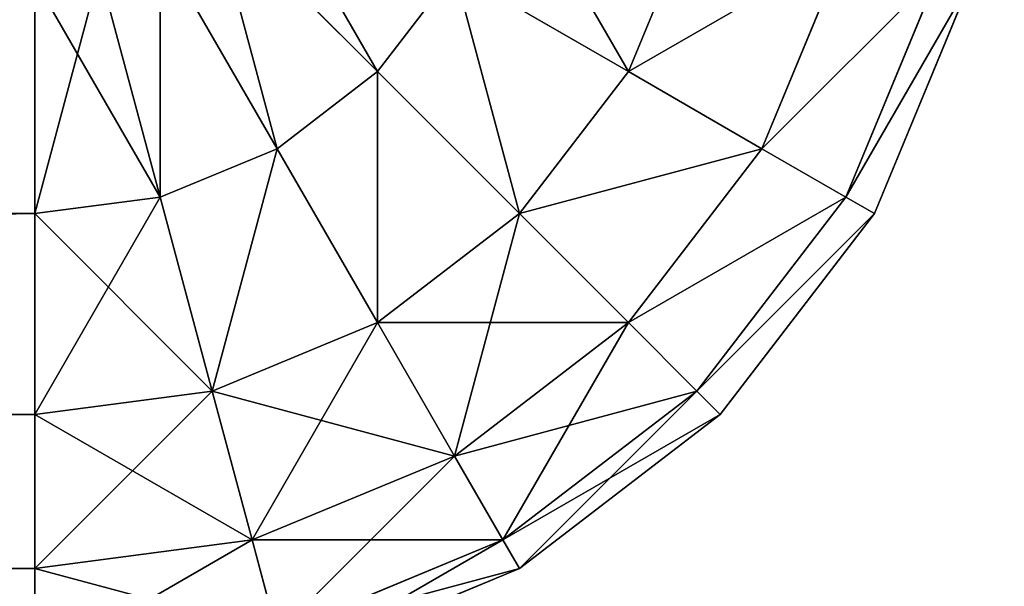
# Model space of a CAD drawing. Extents: x 2 to 194, y -1 to 178.
# Drawn here: x 7 to 7, y 50 to 50 of the extents above; entities that cross this region are included whole.
import ezdxf

# ---------------------------------------------------------------- set-up
doc = ezdxf.new("R2010")
doc.units = 0
doc.header["$MEASUREMENT"] = 0
doc.layers.get('0').update_dxf_attribs({"color": 4, "linetype": 'CONTINUOUS'})

# ---------------------------------------------------------------- blocks, each defined once
blk = doc.blocks.new('COMPONENT_2')
at = {"color": 253}
for p, q in [((11.8562, 0.32322, 0.06699), (11.77093, 0.40849, 0.01704)), ((11.8562, 0.32322, 15.05801), (11.77093, 0.40849, 15.10796)), ((11.98561, 0.32322, 0.14645), (12.02093, 0.40849, 0.14645)), ((11.98561, 0.32322, 14.97855), (12.02093, 0.40849, 14.97855)), ((11.80442, 0.28349, 0.06699), (11.74413, 0.38793, 0.01704)), ((11.80442, 0.28349, 15.05801), (11.74413, 0.38793, 15.10796)), ((12.05442, 0.28349, 0.25), (12.09768, 0.38793, 0.25)), ((12.05442, 0.28349, 14.875), (12.09768, 0.38793, 14.875)), ((11.74413, 0.25852, 0.06699), (11.71291, 0.375, 0.01704)), ((11.74413, 0.25852, 15.05801), (11.71291, 0.375, 15.10796)), ((11.8562, 0.32322, 0.06699), (11.89593, 0.375, 0.06699)), ((11.8562, 0.32322, 15.05801), (11.89593, 0.375, 15.05801)), ((11.98561, 0.32322, 0.14645), (11.89593, 0.375, 0.06699)), ((11.98561, 0.32322, 14.97855), (11.89593, 0.375, 15.05801)), ((12.09768, 0.25852, 0.37059), (12.14593, 0.375, 0.37059)), ((12.09768, 0.25852, 14.75441), (12.14593, 0.375, 14.75441)), ((11.67942, 0.25, 0.06699), (11.67942, 0.37059, 0.01704)), ((11.67942, 0.37059, 15.10796), (11.67942, 0.25, 15.05801)), ((12.16238, 0.37059, 0.5), (12.11243, 0.25, 0.5)), ((12.11243, 0.25, 14.625), (12.16238, 0.37059, 14.625)), ((11.80442, 0.28349, 0.06699), (11.8562, 0.32322, 0.06699)), ((11.80442, 0.28349, 15.05801), (11.8562, 0.32322, 15.05801)), ((11.92942, 0.25, 0.14645), (11.8562, 0.32322, 0.06699)), ((11.92942, 0.25, 14.97855), (11.8562, 0.32322, 15.05801)), ((11.92942, 0.25, 0.14645), (11.98561, 0.32322, 0.14645)), ((11.92942, 0.25, 14.97855), (11.98561, 0.32322, 14.97855)), ((12.05442, 0.28349, 0.25), (11.98561, 0.32322, 0.14645)), ((12.05442, 0.28349, 14.875), (11.98561, 0.32322, 14.97855)), ((11.74413, 0.25852, 0.06699), (11.80442, 0.28349, 0.06699)), ((11.74413, 0.25852, 15.05801), (11.80442, 0.28349, 15.05801)), ((11.8562, 0.19381, 0.14645), (11.80442, 0.28349, 0.06699)), ((11.8562, 0.19381, 14.97855), (11.80442, 0.28349, 15.05801)), ((11.98561, 0.19381, 0.25), (12.05442, 0.28349, 0.25)), ((11.98561, 0.19381, 14.875), (12.05442, 0.28349, 14.875)), ((12.09768, 0.25852, 0.37059), (12.05442, 0.28349, 0.25)), ((12.09768, 0.25852, 14.75441), (12.05442, 0.28349, 14.875)), ((11.67942, 0.25, 0.06699), (11.74413, 0.25852, 0.06699)), ((11.67942, 0.25, 15.05801), (11.74413, 0.25852, 15.05801)), ((11.77093, 0.15849, 0.14645), (11.74413, 0.25852, 0.06699)), ((11.77093, 0.15849, 14.97855), (11.74413, 0.25852, 15.05801)), ((12.02093, 0.15849, 0.37059), (12.09768, 0.25852, 0.37059)), ((12.02093, 0.15849, 14.75441), (12.09768, 0.25852, 14.75441)), ((12.11243, 0.25, 0.5), (12.09768, 0.25852, 0.37059)), ((12.11243, 0.25, 14.625), (12.09768, 0.25852, 14.75441)), ((2.79368, 0.25, 15.05801), (11.67942, 0.25, 15.05801)), ((2.79368, 0.25, 0.06699), (11.67942, 0.25, 0.06699)), ((11.67942, 0.14645, 0.14645), (11.67942, 0.25, 0.06699)), ((11.67942, 0.25, 15.05801), (11.67942, 0.14645, 14.97855)), ((11.8562, 0.19381, 0.14645), (11.92942, 0.25, 0.14645)), ((11.8562, 0.19381, 14.97855), (11.92942, 0.25, 14.97855)), ((11.98561, 0.19381, 0.25), (11.92942, 0.25, 0.14645)), ((11.98561, 0.19381, 14.875), (11.92942, 0.25, 14.97855)), ((12.11243, 0.25, 0.5), (12.03297, 0.14645, 0.5)), ((12.03297, 0.14645, 14.625), (12.11243, 0.25, 14.625)), ((12.11243, 0.25, 14.625), (12.11243, 0.25, 0.5)), ((11.77093, 0.15849, 0.14645), (11.8562, 0.19381, 0.14645)), ((11.77093, 0.15849, 14.97855), (11.8562, 0.19381, 14.97855)), ((11.89593, 0.125, 0.25), (11.8562, 0.19381, 0.14645)), ((11.89593, 0.125, 14.875), (11.8562, 0.19381, 14.97855)), ((11.89593, 0.125, 0.25), (11.98561, 0.19381, 0.25)), ((11.89593, 0.125, 14.875), (11.98561, 0.19381, 14.875)), ((12.02093, 0.15849, 0.37059), (11.98561, 0.19381, 0.25)), ((12.02093, 0.15849, 14.75441), (11.98561, 0.19381, 14.875)), ((11.67942, 0.14645, 0.14645), (11.77093, 0.15849, 0.14645)), ((11.67942, 0.14645, 14.97855), (11.77093, 0.15849, 14.97855)), ((11.79149, 0.08174, 0.25), (11.77093, 0.15849, 0.14645)), ((11.79149, 0.08174, 14.875), (11.77093, 0.15849, 14.97855)), ((11.9209, 0.08174, 0.37059), (12.02093, 0.15849, 0.37059)), ((11.9209, 0.08174, 14.75441), (12.02093, 0.15849, 14.75441)), ((12.03297, 0.14645, 0.5), (12.02093, 0.15849, 0.37059)), ((12.03297, 0.14645, 14.625), (12.02093, 0.15849, 14.75441)), ((2.79368, 0.14645, 14.97855), (11.67942, 0.14645, 14.97855)), ((2.79368, 0.14645, 0.14645), (11.67942, 0.14645, 0.14645)), ((11.67942, 0.06699, 0.25), (11.67942, 0.14645, 0.14645)), ((11.67942, 0.14645, 14.97855), (11.67942, 0.06699, 14.875)), ((12.03297, 0.14645, 0.5), (11.92942, 0.06699, 0.5)), ((11.92942, 0.06699, 14.625), (12.03297, 0.14645, 14.625)), ((12.03297, 0.14645, 14.625), (12.03297, 0.14645, 0.5)), ((11.79149, 0.08174, 0.25), (11.89593, 0.125, 0.25)), ((11.79149, 0.08174, 14.875), (11.89593, 0.125, 14.875)), ((11.9209, 0.08174, 0.37059), (11.89593, 0.125, 0.25)), ((11.9209, 0.08174, 14.75441), (11.89593, 0.125, 14.875)), ((11.67942, 0.06699, 0.25), (11.79149, 0.08174, 0.25)), ((11.67942, 0.06699, 14.875), (11.79149, 0.08174, 14.875)), ((11.80442, 0.03349, 0.37059), (11.79149, 0.08174, 0.25)), ((11.80442, 0.03349, 14.75441), (11.79149, 0.08174, 14.875)), ((11.80442, 0.03349, 0.37059), (11.9209, 0.08174, 0.37059)), ((11.80442, 0.03349, 14.75441), (11.9209, 0.08174, 14.75441)), ((11.92942, 0.06699, 0.5), (11.9209, 0.08174, 0.37059)), ((11.92942, 0.06699, 14.625), (11.9209, 0.08174, 14.75441)), ((2.79368, 0.06699, 14.875), (11.67942, 0.06699, 14.875)), ((2.79368, 0.06699, 0.25), (11.67942, 0.06699, 0.25)), ((11.67942, 0.01704, 0.37059), (11.67942, 0.06699, 0.25)), ((11.67942, 0.06699, 14.875), (11.67942, 0.01704, 14.75441)), ((11.92942, 0.06699, 0.5), (11.80883, 0.01704, 0.5)), ((11.80883, 0.01704, 14.625), (11.92942, 0.06699, 14.625)), ((11.92942, 0.06699, 14.625), (11.92942, 0.06699, 0.5))]:
    blk.add_line(p, q, dxfattribs=at)
mesh = blk.add_polyface(dxfattribs=at)
corners = [(11.79149, 0.4353, 0.01704), (11.8562, 0.32322, 0.06699), (11.77093, 0.40849, 0.01704), (11.89593, 0.375, 0.06699)]
mesh.append_faces([[corners[k] for k in face] for face in [(0, 1, 2), (1, 0, 3)]], dxfattribs={"vtx0": -1, "color": 253})
mesh = blk.add_polyface(dxfattribs=at)
corners = [(11.8562, 0.32322, 15.05801), (11.79149, 0.4353, 15.10796), (11.77093, 0.40849, 15.10796), (11.89593, 0.375, 15.05801)]
mesh.append_faces([[corners[k] for k in face] for face in [(0, 1, 2), (1, 0, 3)]], dxfattribs={"vtx0": -1, "color": 253})
mesh = blk.add_polyface(dxfattribs=at)
corners = [(11.9209, 0.4353, 0.06699), (11.98561, 0.32322, 0.14645), (11.89593, 0.375, 0.06699), (12.02093, 0.40849, 0.14645)]
mesh.append_faces([[corners[k] for k in face] for face in [(0, 1, 2), (1, 0, 3)]], dxfattribs={"vtx0": -1, "color": 253})
mesh = blk.add_polyface(dxfattribs=at)
corners = [(11.98561, 0.32322, 14.97855), (11.9209, 0.4353, 15.05801), (11.89593, 0.375, 15.05801), (12.02093, 0.40849, 14.97855)]
mesh.append_faces([[corners[k] for k in face] for face in [(0, 1, 2), (1, 0, 3)]], dxfattribs={"vtx0": -1, "color": 253})
mesh = blk.add_polyface(dxfattribs=at)
corners = [(11.77093, 0.40849, 0.01704), (11.80442, 0.28349, 0.06699), (11.74413, 0.38793, 0.01704), (11.8562, 0.32322, 0.06699)]
mesh.append_faces([[corners[k] for k in face] for face in [(0, 1, 2), (1, 0, 3)]], dxfattribs={"vtx0": -1, "color": 253})
mesh = blk.add_polyface(dxfattribs=at)
corners = [(11.80442, 0.28349, 15.05801), (11.77093, 0.40849, 15.10796), (11.74413, 0.38793, 15.10796), (11.8562, 0.32322, 15.05801)]
mesh.append_faces([[corners[k] for k in face] for face in [(0, 1, 2), (1, 0, 3)]], dxfattribs={"vtx0": -1, "color": 253})
mesh = blk.add_polyface(dxfattribs=at)
corners = [(11.98561, 0.32322, 0.14645), (12.09768, 0.38793, 0.25), (12.05442, 0.28349, 0.25), (12.02093, 0.40849, 0.14645)]
mesh.append_faces([[corners[k] for k in face] for face in [(0, 1, 2), (1, 0, 3)]], dxfattribs={"vtx0": -1, "color": 253})
mesh = blk.add_polyface(dxfattribs=at)
corners = [(12.09768, 0.38793, 14.875), (11.98561, 0.32322, 14.97855), (12.05442, 0.28349, 14.875), (12.02093, 0.40849, 14.97855)]
mesh.append_faces([[corners[k] for k in face] for face in [(0, 1, 2), (1, 0, 3)]], dxfattribs={"vtx0": -1, "color": 253})
mesh = blk.add_polyface(dxfattribs=at)
corners = [(11.74413, 0.38793, 0.01704), (11.74413, 0.25852, 0.06699), (11.71291, 0.375, 0.01704), (11.80442, 0.28349, 0.06699)]
mesh.append_faces([[corners[k] for k in face] for face in [(0, 1, 2), (1, 0, 3)]], dxfattribs={"vtx0": -1, "color": 253})
mesh = blk.add_polyface(dxfattribs=at)
corners = [(11.74413, 0.25852, 15.05801), (11.74413, 0.38793, 15.10796), (11.71291, 0.375, 15.10796), (11.80442, 0.28349, 15.05801)]
mesh.append_faces([[corners[k] for k in face] for face in [(0, 1, 2), (1, 0, 3)]], dxfattribs={"vtx0": -1, "color": 253})
mesh = blk.add_polyface(dxfattribs=at)
corners = [(12.05442, 0.28349, 0.25), (12.14593, 0.375, 0.37059), (12.09768, 0.25852, 0.37059), (12.09768, 0.38793, 0.25)]
mesh.append_faces([[corners[k] for k in face] for face in [(0, 1, 2), (1, 0, 3)]], dxfattribs={"vtx0": -1, "color": 253})
mesh = blk.add_polyface(dxfattribs=at)
corners = [(12.14593, 0.375, 14.75441), (12.05442, 0.28349, 14.875), (12.09768, 0.25852, 14.75441), (12.09768, 0.38793, 14.875)]
mesh.append_faces([[corners[k] for k in face] for face in [(0, 1, 2), (1, 0, 3)]], dxfattribs={"vtx0": -1, "color": 253})
mesh = blk.add_polyface(dxfattribs=at)
corners = [(11.71291, 0.375, 0.01704), (11.67942, 0.25, 0.06699), (11.67942, 0.37059, 0.01704), (11.74413, 0.25852, 0.06699)]
mesh.append_faces([[corners[k] for k in face] for face in [(0, 1, 2), (1, 0, 3)]], dxfattribs={"vtx0": -1, "color": 253})
mesh = blk.add_polyface(dxfattribs=at)
corners = [(11.74413, 0.25852, 15.05801), (11.67942, 0.37059, 15.10796), (11.67942, 0.25, 15.05801), (11.71291, 0.375, 15.10796)]
mesh.append_faces([[corners[k] for k in face] for face in [(0, 1, 2), (1, 0, 3)]], dxfattribs={"vtx0": -1, "color": 253})
mesh = blk.add_polyface(dxfattribs=at)
corners = [(11.89593, 0.375, 0.06699), (11.92942, 0.25, 0.14645), (11.8562, 0.32322, 0.06699), (11.98561, 0.32322, 0.14645)]
mesh.append_faces([[corners[k] for k in face] for face in [(0, 1, 2), (1, 0, 3)]], dxfattribs={"vtx0": -1, "color": 253})
mesh = blk.add_polyface(dxfattribs=at)
corners = [(11.92942, 0.25, 14.97855), (11.89593, 0.375, 15.05801), (11.8562, 0.32322, 15.05801), (11.98561, 0.32322, 14.97855)]
mesh.append_faces([[corners[k] for k in face] for face in [(0, 1, 2), (1, 0, 3)]], dxfattribs={"vtx0": -1, "color": 253})
mesh = blk.add_polyface(dxfattribs=at)
corners = [(12.09768, 0.25852, 0.37059), (12.16238, 0.37059, 0.5), (12.11243, 0.25, 0.5), (12.14593, 0.375, 0.37059)]
mesh.append_faces([[corners[k] for k in face] for face in [(0, 1, 2), (1, 0, 3)]], dxfattribs={"vtx0": -1, "color": 253})
mesh = blk.add_polyface(dxfattribs=at)
corners = [(12.16238, 0.37059, 14.625), (12.09768, 0.25852, 14.75441), (12.11243, 0.25, 14.625), (12.14593, 0.375, 14.75441)]
mesh.append_faces([[corners[k] for k in face] for face in [(0, 1, 2), (1, 0, 3)]], dxfattribs={"vtx0": -1, "color": 253})
mesh = blk.add_polyface(dxfattribs=at)
corners = [(11.67942, 0.37059, 0.01704), (2.79368, 0.25, 0.06699), (2.79368, 0.37059, 0.01704), (11.67942, 0.25, 0.06699)]
mesh.append_faces([[corners[k] for k in face] for face in [(0, 1, 2), (1, 0, 3)]], dxfattribs={"vtx0": -1, "color": 253})
mesh = blk.add_polyface(dxfattribs=at)
corners = [(11.67942, 0.25, 15.05801), (2.79368, 0.37059, 15.10796), (2.79368, 0.25, 15.05801), (11.67942, 0.37059, 15.10796)]
mesh.append_faces([[corners[k] for k in face] for face in [(0, 1, 2), (1, 0, 3)]], dxfattribs={"vtx0": -1, "color": 253})
mesh = blk.add_polyface(dxfattribs=at)
corners = [(12.16238, 0.37059, 0.5), (12.11243, 0.25, 14.625), (12.11243, 0.25, 0.5), (12.16238, 0.37059, 14.625)]
mesh.append_faces([[corners[k] for k in face] for face in [(0, 1, 2), (1, 0, 3)]], dxfattribs={"vtx0": -1, "color": 253})
mesh = blk.add_polyface(dxfattribs=at)
corners = [(11.8562, 0.32322, 0.06699), (11.8562, 0.19381, 0.14645), (11.80442, 0.28349, 0.06699), (11.92942, 0.25, 0.14645)]
mesh.append_faces([[corners[k] for k in face] for face in [(0, 1, 2), (1, 0, 3)]], dxfattribs={"vtx0": -1, "color": 253})
mesh = blk.add_polyface(dxfattribs=at)
corners = [(11.8562, 0.19381, 14.97855), (11.8562, 0.32322, 15.05801), (11.80442, 0.28349, 15.05801), (11.92942, 0.25, 14.97855)]
mesh.append_faces([[corners[k] for k in face] for face in [(0, 1, 2), (1, 0, 3)]], dxfattribs={"vtx0": -1, "color": 253})
mesh = blk.add_polyface(dxfattribs=at)
corners = [(11.92942, 0.25, 0.14645), (12.05442, 0.28349, 0.25), (11.98561, 0.19381, 0.25), (11.98561, 0.32322, 0.14645)]
mesh.append_faces([[corners[k] for k in face] for face in [(0, 1, 2), (1, 0, 3)]], dxfattribs={"vtx0": -1, "color": 253})
mesh = blk.add_polyface(dxfattribs=at)
corners = [(12.05442, 0.28349, 14.875), (11.92942, 0.25, 14.97855), (11.98561, 0.19381, 14.875), (11.98561, 0.32322, 14.97855)]
mesh.append_faces([[corners[k] for k in face] for face in [(0, 1, 2), (1, 0, 3)]], dxfattribs={"vtx0": -1, "color": 253})
mesh = blk.add_polyface(dxfattribs=at)
corners = [(11.80442, 0.28349, 0.06699), (11.77093, 0.15849, 0.14645), (11.74413, 0.25852, 0.06699), (11.8562, 0.19381, 0.14645)]
mesh.append_faces([[corners[k] for k in face] for face in [(0, 1, 2), (1, 0, 3)]], dxfattribs={"vtx0": -1, "color": 253})
mesh = blk.add_polyface(dxfattribs=at)
corners = [(11.77093, 0.15849, 14.97855), (11.80442, 0.28349, 15.05801), (11.74413, 0.25852, 15.05801), (11.8562, 0.19381, 14.97855)]
mesh.append_faces([[corners[k] for k in face] for face in [(0, 1, 2), (1, 0, 3)]], dxfattribs={"vtx0": -1, "color": 253})
mesh = blk.add_polyface(dxfattribs=at)
corners = [(11.98561, 0.19381, 0.25), (12.09768, 0.25852, 0.37059), (12.02093, 0.15849, 0.37059), (12.05442, 0.28349, 0.25)]
mesh.append_faces([[corners[k] for k in face] for face in [(0, 1, 2), (1, 0, 3)]], dxfattribs={"vtx0": -1, "color": 253})
mesh = blk.add_polyface(dxfattribs=at)
corners = [(12.09768, 0.25852, 14.75441), (11.98561, 0.19381, 14.875), (12.02093, 0.15849, 14.75441), (12.05442, 0.28349, 14.875)]
mesh.append_faces([[corners[k] for k in face] for face in [(0, 1, 2), (1, 0, 3)]], dxfattribs={"vtx0": -1, "color": 253})
mesh = blk.add_polyface(dxfattribs=at)
corners = [(11.74413, 0.25852, 0.06699), (11.67942, 0.14645, 0.14645), (11.67942, 0.25, 0.06699), (11.77093, 0.15849, 0.14645)]
mesh.append_faces([[corners[k] for k in face] for face in [(0, 1, 2), (1, 0, 3)]], dxfattribs={"vtx0": -1, "color": 253})
mesh = blk.add_polyface(dxfattribs=at)
corners = [(11.77093, 0.15849, 14.97855), (11.67942, 0.25, 15.05801), (11.67942, 0.14645, 14.97855), (11.74413, 0.25852, 15.05801)]
mesh.append_faces([[corners[k] for k in face] for face in [(0, 1, 2), (1, 0, 3)]], dxfattribs={"vtx0": -1, "color": 253})
mesh = blk.add_polyface(dxfattribs=at)
corners = [(12.02093, 0.15849, 0.37059), (12.11243, 0.25, 0.5), (12.03297, 0.14645, 0.5), (12.09768, 0.25852, 0.37059)]
mesh.append_faces([[corners[k] for k in face] for face in [(0, 1, 2), (1, 0, 3)]], dxfattribs={"vtx0": -1, "color": 253})
mesh = blk.add_polyface(dxfattribs=at)
corners = [(12.11243, 0.25, 14.625), (12.02093, 0.15849, 14.75441), (12.03297, 0.14645, 14.625), (12.09768, 0.25852, 14.75441)]
mesh.append_faces([[corners[k] for k in face] for face in [(0, 1, 2), (1, 0, 3)]], dxfattribs={"vtx0": -1, "color": 253})
mesh = blk.add_polyface(dxfattribs=at)
corners = [(11.67942, 0.14645, 14.97855), (2.79368, 0.25, 15.05801), (2.79368, 0.14645, 14.97855), (11.67942, 0.25, 15.05801)]
mesh.append_faces([[corners[k] for k in face] for face in [(0, 1, 2), (1, 0, 3)]], dxfattribs={"vtx0": -1, "color": 253})
mesh = blk.add_polyface(dxfattribs=at)
corners = [(11.67942, 0.25, 0.06699), (2.79368, 0.14645, 0.14645), (2.79368, 0.25, 0.06699), (11.67942, 0.14645, 0.14645)]
mesh.append_faces([[corners[k] for k in face] for face in [(0, 1, 2), (1, 0, 3)]], dxfattribs={"vtx0": -1, "color": 253})
mesh = blk.add_polyface(dxfattribs=at)
corners = [(11.98561, 0.19381, 0.25), (11.8562, 0.19381, 0.14645), (11.92942, 0.25, 0.14645), (11.89593, 0.125, 0.25)]
mesh.append_faces([[corners[k] for k in face] for face in [(0, 1, 2), (1, 0, 3)]], dxfattribs={"vtx0": -1, "color": 253})
mesh = blk.add_polyface(dxfattribs=at)
corners = [(11.92942, 0.25, 14.97855), (11.89593, 0.125, 14.875), (11.98561, 0.19381, 14.875), (11.8562, 0.19381, 14.97855)]
mesh.append_faces([[corners[k] for k in face] for face in [(0, 1, 2), (1, 0, 3)]], dxfattribs={"vtx0": -1, "color": 253})
mesh = blk.add_polyface(dxfattribs=at)
corners = [(12.11243, 0.25, 0.5), (12.03297, 0.14645, 14.625), (12.03297, 0.14645, 0.5), (12.11243, 0.25, 14.625)]
mesh.append_faces([[corners[k] for k in face] for face in [(0, 1, 2), (1, 0, 3)]], dxfattribs={"vtx0": -1, "color": 253})
mesh = blk.add_polyface(dxfattribs=at)
corners = [(11.89593, 0.125, 0.25), (11.77093, 0.15849, 0.14645), (11.8562, 0.19381, 0.14645), (11.79149, 0.08174, 0.25)]
mesh.append_faces([[corners[k] for k in face] for face in [(0, 1, 2), (1, 0, 3)]], dxfattribs={"vtx0": -1, "color": 253})
mesh = blk.add_polyface(dxfattribs=at)
corners = [(11.8562, 0.19381, 14.97855), (11.79149, 0.08174, 14.875), (11.89593, 0.125, 14.875), (11.77093, 0.15849, 14.97855)]
mesh.append_faces([[corners[k] for k in face] for face in [(0, 1, 2), (1, 0, 3)]], dxfattribs={"vtx0": -1, "color": 253})
mesh = blk.add_polyface(dxfattribs=at)
corners = [(12.02093, 0.15849, 0.37059), (11.89593, 0.125, 0.25), (11.98561, 0.19381, 0.25), (11.9209, 0.08174, 0.37059)]
mesh.append_faces([[corners[k] for k in face] for face in [(0, 1, 2), (1, 0, 3)]], dxfattribs={"vtx0": -1, "color": 253})
mesh = blk.add_polyface(dxfattribs=at)
corners = [(11.98561, 0.19381, 14.875), (11.9209, 0.08174, 14.75441), (12.02093, 0.15849, 14.75441), (11.89593, 0.125, 14.875)]
mesh.append_faces([[corners[k] for k in face] for face in [(0, 1, 2), (1, 0, 3)]], dxfattribs={"vtx0": -1, "color": 253})
mesh = blk.add_polyface(dxfattribs=at)
corners = [(11.79149, 0.08174, 0.25), (11.67942, 0.14645, 0.14645), (11.77093, 0.15849, 0.14645), (11.67942, 0.06699, 0.25)]
mesh.append_faces([[corners[k] for k in face] for face in [(0, 1, 2), (1, 0, 3)]], dxfattribs={"vtx0": -1, "color": 253})
mesh = blk.add_polyface(dxfattribs=at)
corners = [(11.77093, 0.15849, 14.97855), (11.67942, 0.06699, 14.875), (11.79149, 0.08174, 14.875), (11.67942, 0.14645, 14.97855)]
mesh.append_faces([[corners[k] for k in face] for face in [(0, 1, 2), (1, 0, 3)]], dxfattribs={"vtx0": -1, "color": 253})
mesh = blk.add_polyface(dxfattribs=at)
corners = [(12.03297, 0.14645, 0.5), (11.9209, 0.08174, 0.37059), (12.02093, 0.15849, 0.37059), (11.92942, 0.06699, 0.5)]
mesh.append_faces([[corners[k] for k in face] for face in [(0, 1, 2), (1, 0, 3)]], dxfattribs={"vtx0": -1, "color": 253})
mesh = blk.add_polyface(dxfattribs=at)
corners = [(12.02093, 0.15849, 14.75441), (11.92942, 0.06699, 14.625), (12.03297, 0.14645, 14.625), (11.9209, 0.08174, 14.75441)]
mesh.append_faces([[corners[k] for k in face] for face in [(0, 1, 2), (1, 0, 3)]], dxfattribs={"vtx0": -1, "color": 253})
mesh = blk.add_polyface(dxfattribs=at)
corners = [(11.67942, 0.06699, 0.25), (2.79368, 0.14645, 0.14645), (11.67942, 0.14645, 0.14645), (2.79368, 0.06699, 0.25)]
mesh.append_faces([[corners[k] for k in face] for face in [(0, 1, 2), (1, 0, 3)]], dxfattribs={"vtx0": -1, "color": 253})
mesh = blk.add_polyface(dxfattribs=at)
corners = [(11.67942, 0.14645, 14.97855), (2.79368, 0.06699, 14.875), (11.67942, 0.06699, 14.875), (2.79368, 0.14645, 14.97855)]
mesh.append_faces([[corners[k] for k in face] for face in [(0, 1, 2), (1, 0, 3)]], dxfattribs={"vtx0": -1, "color": 253})
mesh = blk.add_polyface(dxfattribs=at)
corners = [(12.03297, 0.14645, 14.625), (11.92942, 0.06699, 0.5), (12.03297, 0.14645, 0.5), (11.92942, 0.06699, 14.625)]
mesh.append_faces([[corners[k] for k in face] for face in [(0, 1, 2), (1, 0, 3)]], dxfattribs={"vtx0": -1, "color": 253})
mesh = blk.add_polyface(dxfattribs=at)
corners = [(11.9209, 0.08174, 0.37059), (11.79149, 0.08174, 0.25), (11.89593, 0.125, 0.25), (11.80442, 0.03349, 0.37059)]
mesh.append_faces([[corners[k] for k in face] for face in [(0, 1, 2), (1, 0, 3)]], dxfattribs={"vtx0": -1, "color": 253})
mesh = blk.add_polyface(dxfattribs=at)
corners = [(11.89593, 0.125, 14.875), (11.80442, 0.03349, 14.75441), (11.9209, 0.08174, 14.75441), (11.79149, 0.08174, 14.875)]
mesh.append_faces([[corners[k] for k in face] for face in [(0, 1, 2), (1, 0, 3)]], dxfattribs={"vtx0": -1, "color": 253})
mesh = blk.add_polyface(dxfattribs=at)
corners = [(11.80442, 0.03349, 0.37059), (11.67942, 0.06699, 0.25), (11.79149, 0.08174, 0.25), (11.67942, 0.01704, 0.37059)]
mesh.append_faces([[corners[k] for k in face] for face in [(0, 1, 2), (1, 0, 3)]], dxfattribs={"vtx0": -1, "color": 253})
mesh = blk.add_polyface(dxfattribs=at)
corners = [(11.79149, 0.08174, 14.875), (11.67942, 0.01704, 14.75441), (11.80442, 0.03349, 14.75441), (11.67942, 0.06699, 14.875)]
mesh.append_faces([[corners[k] for k in face] for face in [(0, 1, 2), (1, 0, 3)]], dxfattribs={"vtx0": -1, "color": 253})
mesh = blk.add_polyface(dxfattribs=at)
corners = [(11.92942, 0.06699, 0.5), (11.80442, 0.03349, 0.37059), (11.9209, 0.08174, 0.37059), (11.80883, 0.01704, 0.5)]
mesh.append_faces([[corners[k] for k in face] for face in [(0, 1, 2), (1, 0, 3)]], dxfattribs={"vtx0": -1, "color": 253})
mesh = blk.add_polyface(dxfattribs=at)
corners = [(11.9209, 0.08174, 14.75441), (11.80883, 0.01704, 14.625), (11.92942, 0.06699, 14.625), (11.80442, 0.03349, 14.75441)]
mesh.append_faces([[corners[k] for k in face] for face in [(0, 1, 2), (1, 0, 3)]], dxfattribs={"vtx0": -1, "color": 253})
mesh = blk.add_polyface(dxfattribs=at)
corners = [(11.67942, 0.06699, 14.875), (2.79368, 0.01704, 14.75441), (11.67942, 0.01704, 14.75441), (2.79368, 0.06699, 14.875)]
mesh.append_faces([[corners[k] for k in face] for face in [(0, 1, 2), (1, 0, 3)]], dxfattribs={"vtx0": -1, "color": 253})
mesh = blk.add_polyface(dxfattribs=at)
corners = [(11.67942, 0.01704, 0.37059), (2.79368, 0.06699, 0.25), (11.67942, 0.06699, 0.25), (2.79368, 0.01704, 0.37059)]
mesh.append_faces([[corners[k] for k in face] for face in [(0, 1, 2), (1, 0, 3)]], dxfattribs={"vtx0": -1, "color": 253})
mesh = blk.add_polyface(dxfattribs=at)
corners = [(11.92942, 0.06699, 14.625), (11.80883, 0.01704, 0.5), (11.92942, 0.06699, 0.5), (11.80883, 0.01704, 14.625)]
mesh.append_faces([[corners[k] for k in face] for face in [(0, 1, 2), (1, 0, 3)]], dxfattribs={"vtx0": -1, "color": 253})
blk = doc.blocks.new('COMPONENT_8')
at = {"color": 253}
mesh = blk.add_polyface(dxfattribs=at)
corners = [(0, 0, 154.86131), (65.27478, 1444.75667, 154.86131), (0, 1444.75667, 154.86131), (65.27478, 0, 154.86131)]
mesh.append_faces([[corners[k] for k in face] for face in [(0, 1, 2), (1, 0, 3)]], dxfattribs={"vtx0": -1, "color": 253})
mesh = blk.add_polyface(dxfattribs=at)
corners = [(99.22759, 1444.75667), (0, 0), (0, 1444.75667), (99.22759, 0)]
mesh.append_faces([[corners[k] for k in face] for face in [(0, 1, 2), (1, 0, 3)]], dxfattribs={"vtx0": -1, "color": 253})
mesh = blk.add_polyface(dxfattribs=at)
corners = [(2.04544, 0, 2.04544), (97.18214, 1444.75667, 2.04544), (2.04544, 1444.75667, 2.04544), (97.18214, 0, 2.04544)]
mesh.append_faces([[corners[k] for k in face] for face in [(0, 1, 2), (1, 0, 3)]], dxfattribs={"vtx0": -1, "color": 253})
mesh = blk.add_polyface(dxfattribs=at)
corners = [(65.27478, 1444.75667, 152.81587), (2.04544, 0, 152.81587), (2.04544, 1444.75667, 152.81587), (65.27478, 0, 152.81587)]
mesh.append_faces([[corners[k] for k in face] for face in [(0, 1, 2), (1, 0, 3)]], dxfattribs={"vtx0": -1, "color": 253})
blk = doc.blocks.new('GROUP_1')
for name, p in [('COMPONENT_8', (0, 4.46078, 14.72277)), ('COMPONENT_2', (28.11256, 383.15724, 53.8125))]:
    blk.add_blockref(name, p)

msp = doc.modelspace()

# ---------------------------------------------------------------- block references
at = {"xscale": 0.12, "yscale": 0.12, "zscale": 0.12}
msp.add_blockref('GROUP_1', (1.762093, 3.615561), dxfattribs=at)

doc.saveas('drawing.dxf')
